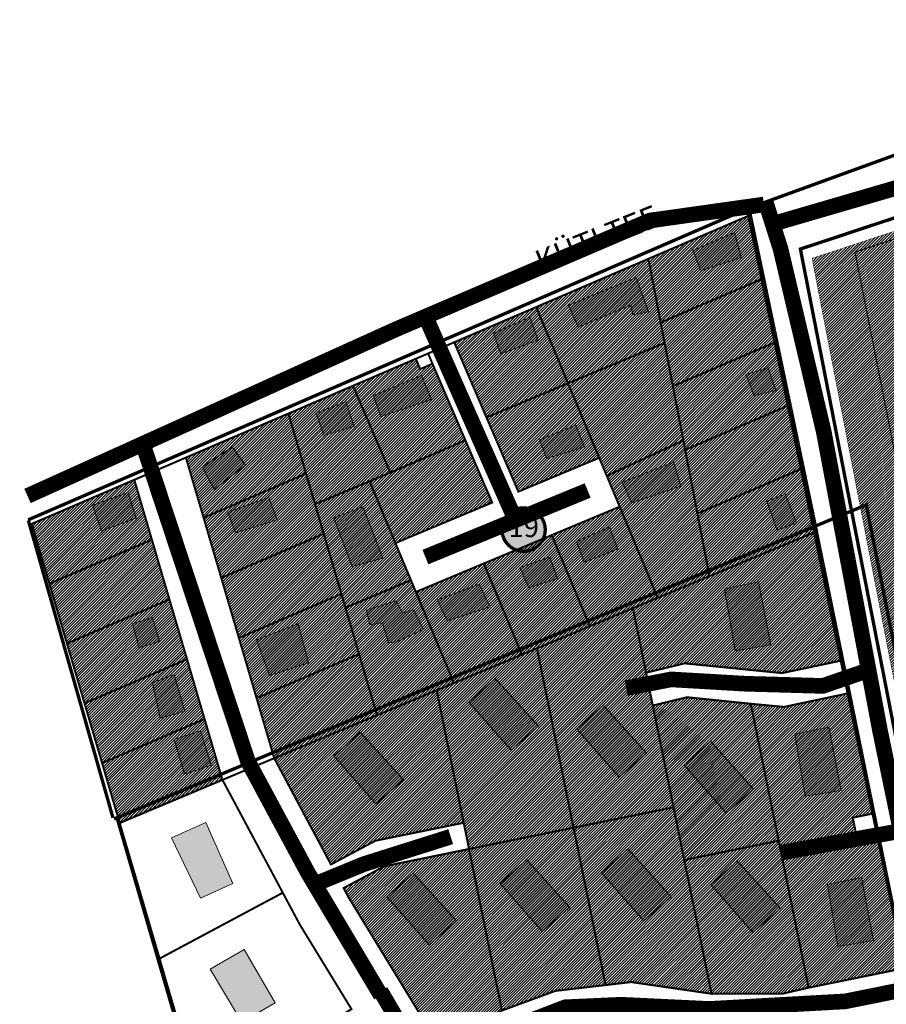
# Model space of a CAD drawing. Units: millimetres. Extents: x 545549 to 1093221, y 6583405 to 13168591.
# Drawn here: x 545549 to 545938, y 6584309 to 6584750 of the extents above; entities that cross this region are included whole.
import ezdxf
from ezdxf.enums import TextEntityAlignment as Align

# ---------------------------------------------------------------- set-up
doc = ezdxf.new("R2010")
doc.units = ezdxf.units.MM
doc.header["$LTSCALE"] = 0.5
for name, pattern in [('CENTER', [50.8, 31.75, -6.35, 6.35, -6.35]), ('DASHED', [0.75, 0.5, -0.25]), ('DASHED2', [9.525, 6.35, -3.175])]:
    doc.linetypes.add(name, pattern=pattern)
for name, color, linetype, lineweight in [('DKAEV', 7, 'Continuous', 0), ('OPT-asf-olol', 9, 'Continuous', 0), ('OPT-hatch-elamumaa', 50, 'Continuous', 9), ('OPT-hatch-maatulundusmaa', 68, 'Continuous', 9), ('OPT-kinnistu piir', 19, 'Continuous', 0), ('OPT-kontaktvööndi hoonestus', 250, 'Continuous', 0), ('OPT-maapealne hoonestusala', 7, 'CENTER', 5), ('OPT_DP-naaber-kehtestatud', 7, 'Continuous', 0), ('plan.PIIR', 1, 'Continuous', 9)]:
    doc.layers.add(name, color=color, linetype=linetype, lineweight=lineweight)
doc.layers.add('K-naaberplaneering', color=162, linetype='Continuous')
doc.styles.get("Standard").update_dxf_attribs({"font": 'txt.shx'})
doc.styles.add('Tahoma', font='tahomabd.ttf', dxfattribs={"height": 5})

# ---------------------------------------------------------------- blocks, each defined once
blk = doc.blocks.new('DP-pos-nr')
at = {"layer": 'K-naaberplaneering'}
h = blk.add_hatch(color=254, dxfattribs=at)
edge = h.paths.add_edge_path()
edge.add_arc((0, 0), 6.51, 0, 360)
at = {"layer": 'K-naaberplaneering', "const_width": 1}
blk.add_lwpolyline([(-5.93, -2.69, 1.373155), (3.16, 5.6, 0.740441), (-5.93, -2.69, -0.170654)], format="xyb", dxfattribs=at)
at = {"layer": 'K-naaberplaneering'}
blk.add_circle((0, 0), 6.51, dxfattribs=at)
at = {"layer": 'K-naaberplaneering', "style": 'Tahoma'}
blk.add_attdef('NUMBER', text='', height=7, dxfattribs=at).set_placement((0, 0), align=Align.MIDDLE)

msp = doc.modelspace()

# ---------------------------------------------------------------- hatches: boundary and pattern name
at = {"layer": 'OPT-hatch-elamumaa'}
h = msp.add_hatch(dxfattribs=at)
h.set_pattern_fill('ANSI31', color=256, scale=0.275, style=0)
h.paths.add_polyline_path([(545795.24, 6584587.14), (545758.67, 6584571.84), (545772.96, 6584538.6), (545809.2, 6584553.76)])
h.paths.add_polyline_path([(545838.5, 6584605.23), (545795.24, 6584587.14), (545809.2, 6584553.76), (545812.58, 6584545.68), (545846.92, 6584561.5), (545842.23, 6584585.85)])
h.paths.add_polyline_path([(545831.24, 6584642.93), (545780.95, 6584621.31), (545795.24, 6584587.14), (545838.5, 6584605.23), (545836.74, 6584614.39)])
h.paths.add_polyline_path([(545780.95, 6584621.31), (545744.2, 6584605.52), (545758.67, 6584571.84), (545795.24, 6584587.14)])
h.paths.add_polyline_path([(545877.18, 6584662.67), (545831.24, 6584642.93), (545836.74, 6584614.39), (545883.12, 6584634.32)])
h.paths.add_polyline_path([(545842.23, 6584585.85), (545846.92, 6584561.5), (545847.72, 6584557.32), (545893.66, 6584577.06), (545894.99, 6584577.63), (545889.05, 6584605.98), (545888.17, 6584605.6)])
h.paths.add_polyline_path([(545836.74, 6584614.39), (545838.5, 6584605.23), (545842.23, 6584585.85), (545888.17, 6584605.6), (545889.05, 6584605.98), (545883.12, 6584634.32)])
h.paths.add_polyline_path([(545846.92, 6584561.5), (545812.58, 6584545.68), (545818.37, 6584531.85), (545835.44, 6584491.02), (545858.61, 6584500.71), (545853.22, 6584528.78), (545847.72, 6584557.32)])
h.paths.add_polyline_path([(545853.22, 6584528.78), (545858.61, 6584500.71), (545904.65, 6584519.97), (545906.86, 6584520.9), (545900.92, 6584549.29), (545899.15, 6584548.53)])
h.paths.add_polyline_path([(545847.72, 6584557.32), (545853.22, 6584528.78), (545899.15, 6584548.53), (545900.92, 6584549.29), (545894.99, 6584577.63), (545893.66, 6584577.06)])
h.paths.add_polyline_path([(545818.37, 6584531.85), (545787.92, 6584519.11), (545805, 6584478.29), (545835.44, 6584491.02)])
h.paths.add_polyline_path([(545787.92, 6584519.11), (545757.48, 6584506.38), (545774.56, 6584465.55), (545805, 6584478.29)])
h.paths.add_polyline_path([(545757.48, 6584506.38), (545727.04, 6584493.64), (545744.11, 6584452.82), (545774.56, 6584465.55)])
h.paths.add_polyline_path([(545724.84, 6584498.9), (545695.46, 6584486.61), (545701.57, 6584465.82), (545709.63, 6584438.4), (545744.11, 6584452.82), (545727.04, 6584493.64)])
h.paths.add_polyline_path([(545701.57, 6584465.82), (545655.63, 6584446.08), (545663.55, 6584419.13), (545709.63, 6584438.4)])
h.paths.add_polyline_path([(545693.66, 6584492.76), (545647.72, 6584473.02), (545655.63, 6584446.08), (545701.57, 6584465.82), (545695.46, 6584486.61)])
h.paths.add_polyline_path([(545685.74, 6584519.71), (545639.8, 6584499.96), (545647.72, 6584473.02), (545693.66, 6584492.76)])
h.paths.add_polyline_path([(545677.82, 6584546.65), (545631.89, 6584526.9), (545639.8, 6584499.96), (545685.74, 6584519.71), (545681.83, 6584533)])
h.paths.add_polyline_path([(545698.85, 6584586.03), (545669.91, 6584573.59), (545677.82, 6584546.65), (545681.83, 6584533), (545706.29, 6584543.24), (545715.57, 6584547.12)])
h.paths.add_polyline_path([(545669.91, 6584573.59), (545623.97, 6584553.85), (545631.89, 6584526.9), (545677.82, 6584546.65)])
h.paths.add_polyline_path([(545706.29, 6584543.24), (545681.83, 6584533), (545685.74, 6584519.71), (545693.66, 6584492.76), (545695.46, 6584486.61), (545724.84, 6584498.9), (545717.87, 6584515.56)])
h.paths.add_polyline_path([(545749.24, 6584561.59), (545715.57, 6584547.12), (545706.29, 6584543.24), (545717.87, 6584515.56), (545761.23, 6584533.69)])
h.paths.add_polyline_path([(545727.01, 6584598.13), (545698.85, 6584586.03), (545715.57, 6584547.12), (545749.24, 6584561.59), (545734.49, 6584595.9), (545728.98, 6584593.53)])
h = msp.add_hatch(dxfattribs=at)
h.set_pattern_fill('ANSI31', color=256, scale=0.275, style=0)
h.paths.add_polyline_path([(545608.72, 6584517.08), (545562.78, 6584497.34), (545565.86, 6584486.88), (545570.66, 6584470.54), (545616.59, 6584490.28)])
h.paths.add_polyline_path([(545600.84, 6584543.9), (545554.9, 6584524.16), (545555.83, 6584521), (545562.78, 6584497.34), (545608.72, 6584517.08)])
h.paths.add_polyline_path([(545624.47, 6584463.49), (545578.53, 6584443.74), (545586.41, 6584416.95), (545632.34, 6584436.69)])
h.paths.add_polyline_path([(545616.59, 6584490.28), (545570.66, 6584470.54), (545575.89, 6584452.72), (545578.53, 6584443.74), (545624.47, 6584463.49)])
h.paths.add_polyline_path([(545632.34, 6584436.69), (545586.41, 6584416.95), (545586.56, 6584416.41), (545591.95, 6584398.07), (545594.28, 6584390.15), (545640.35, 6584409.42)])
h = msp.add_hatch(dxfattribs=at)
h.set_pattern_fill('ANSI31', color=256, scale=0.275, style=0)
h.paths.add_polyline_path([(545824.31, 6584486.37), (545830.21, 6584457.45), (545847.51, 6584461.64), (545891.17, 6584457.28), (545916.64, 6584462.65), (545918.6, 6584463.07), (545906.81, 6584520.84), (545904.63, 6584519.93), (545858.61, 6584500.71), (545835.44, 6584491.02)])
h = msp.add_hatch(dxfattribs=at)
h.set_pattern_fill('ANSI31', color=256, scale=0.275, style=0)
h.paths.add_polyline_path([(545750.85, 6584378.44), (545765.61, 6584306.04), (545789.54, 6584314.86), (545812.06, 6584317.47), (545797.69, 6584387.99)])
h.paths.add_polyline_path([(545736.35, 6584449.58), (545748.46, 6584390.2), (545750.85, 6584378.44), (545797.69, 6584387.99), (545781.3, 6584468.37), (545774.56, 6584465.55), (545744.11, 6584452.82)])
h.paths.add_polyline_path([(545663.55, 6584419.13), (545688.97, 6584371.51), (545708.82, 6584382.12), (545748.46, 6584390.2), (545736.35, 6584449.58), (545709.63, 6584438.4)])
h.paths.add_polyline_path([(545694.63, 6584360.93), (545696.78, 6584356.9), (545738.15, 6584289.25), (545765.61, 6584306.04), (545750.85, 6584378.44), (545712.94, 6584370.71)])
h.paths.add_polyline_path([(545797.69, 6584387.99), (545812.06, 6584317.47), (545823.54, 6584318.81), (545859.54, 6584313.56), (545847.31, 6584373.53), (545842.5, 6584397.12)], flags=17)
h.paths.add_polyline_path([(545781.3, 6584468.37), (545797.69, 6584387.99), (545842.5, 6584397.12), (545833.21, 6584442.74), (545830.21, 6584457.45), (545824.31, 6584486.37), (545805, 6584478.29)])
h.paths.add_polyline_path([(545797.69, 6584387.99), (545812.06, 6584317.47), (545823.54, 6584318.81), (545859.54, 6584313.56), (545847.31, 6584373.53), (545842.5, 6584397.12)], flags=17)
h.paths.add_polyline_path([(545833.21, 6584442.74), (545842.5, 6584397.12), (545847.31, 6584373.53), (545889.63, 6584382.15), (545877.12, 6584443.53), (545848.56, 6584446.46)])
h.paths.add_polyline_path([(545847.31, 6584373.53), (545859.54, 6584313.56), (545891.32, 6584313.59), (545903.06, 6584316.28), (545889.63, 6584382.15)], flags=17)
h.paths.add_polyline_path([(545847.31, 6584373.53), (545859.54, 6584313.56), (545891.32, 6584313.59), (545903.06, 6584316.28), (545889.63, 6584382.15)], flags=17)
h.paths.add_polyline_path([(545877.12, 6584443.53), (545889.63, 6584382.15), (545903.06, 6584316.28), (545944.2, 6584324.67), (545946.74, 6584325.18), (545934, 6584387.62), (545931.66, 6584387.14), (545924.24, 6584385.63), (545922.84, 6584392.48), (545930.38, 6584394.03), (545932.6, 6584394.48), (545921.6, 6584448.37), (545919.33, 6584447.89), (545891.99, 6584442.12)], flags=17)
h.paths.add_polyline_path([(545877.12, 6584443.53), (545889.63, 6584382.15), (545903.06, 6584316.28), (545944.2, 6584324.67), (545946.74, 6584325.18), (545934, 6584387.62), (545931.66, 6584387.14), (545924.24, 6584385.63), (545922.84, 6584392.48), (545930.38, 6584394.03), (545932.6, 6584394.48), (545921.6, 6584448.37), (545919.33, 6584447.89), (545891.99, 6584442.12)], flags=17)
h = msp.add_hatch(dxfattribs=at)
h.set_pattern_fill('ANSI31', color=256, scale=0.275, style=0)
h.paths.add_polyline_path([(545797.69, 6584387.99), (545812.06, 6584317.47), (545823.54, 6584318.81), (545859.54, 6584313.56), (545847.31, 6584373.53), (545842.5, 6584397.12)])
h.paths.add_polyline_path([(545833.21, 6584442.74), (545842.5, 6584397.12), (545847.31, 6584373.53), (545889.63, 6584382.15), (545877.12, 6584443.53), (545848.56, 6584446.46)])
h.paths.add_polyline_path([(545847.31, 6584373.53), (545859.54, 6584313.56), (545891.32, 6584313.59), (545903.06, 6584316.28), (545889.63, 6584382.15)], flags=17)
h.paths.add_polyline_path([(545847.31, 6584373.53), (545859.54, 6584313.56), (545891.32, 6584313.59), (545903.06, 6584316.28), (545889.63, 6584382.15)], flags=17)
h = msp.add_hatch(dxfattribs=at)
h.set_pattern_fill('ANSI31', color=256, scale=0.275, style=0)
h.paths.add_polyline_path([(545877.12, 6584443.53), (545889.63, 6584382.15), (545903.06, 6584316.28), (545944.2, 6584324.67), (545946.74, 6584325.18), (545934, 6584387.62), (545931.66, 6584387.14), (545924.24, 6584385.63), (545922.84, 6584392.48), (545930.38, 6584394.03), (545932.6, 6584394.48), (545921.6, 6584448.37), (545919.33, 6584447.89), (545891.99, 6584442.12)])
h = msp.add_hatch(dxfattribs=at)
h.set_pattern_fill('ANSI31', color=256, scale=0.275, style=0)
h.paths.add_polyline_path([(545847.31, 6584373.53), (545889.63, 6584382.15), (545903.063, 6584316.281), (545891.32, 6584313.59), (545859.54, 6584313.56)])
at = {"layer": 'OPT-hatch-maatulundusmaa'}
h = msp.add_hatch(dxfattribs=at)
h.set_pattern_fill('ANSI31', color=3, scale=0.275, style=0)
h.paths.add_polyline_path([(545904.597, 6584643.125), (546065.702, 6584696.229), (546071.82, 6584677.669), (546062.516, 6584643.552), (546065.555, 6584614.918), (546070.19, 6584602.03), (546066.97, 6584591.75), (546078.44, 6584478.75), (545941.319, 6584454.158)])
at = {"layer": 'OPT-kontaktvööndi hoonestus'}
for points in [[(545869.875, 6584654.724), (545851.22, 6584646.639), (545854.816, 6584637.656), (545872.797, 6584643.495)], [(545798.721, 6584568.349), (545782.493, 6584561.753), (545785.794, 6584553.509), (545802.572, 6584558.73)], [(545880.563, 6584498.168), (545865.358, 6584495.024), (545870.077, 6584467.26), (545886.069, 6584469.879)], [(545762.598, 6584454.916), (545781.997, 6584433.438), (545769.676, 6584422.699), (545750.801, 6584444.177)], [(545811.035, 6584442.847), (545830.434, 6584421.368), (545818.113, 6584410.629), (545799.238, 6584432.107)], [(545912.059, 6584432.975), (545896.854, 6584429.832), (545901.573, 6584402.067), (545917.564, 6584404.687)], [(545702.079, 6584430.863), (545721.478, 6584409.384), (545709.157, 6584398.645), (545690.282, 6584420.123)], [(545859.017, 6584426.712), (545878.417, 6584405.234), (545866.095, 6584394.495), (545847.22, 6584415.973)], [(545617.576, 6584383.499), (545632.935, 6584390.301), (545645.067, 6584362.908), (545630.531, 6584356.47)], [(545822.09, 6584378.518), (545841.49, 6584357.04), (545829.169, 6584346.301), (545810.294, 6584367.779)], [(545776.625, 6584373.675), (545796.024, 6584352.197), (545783.703, 6584341.458), (545764.828, 6584362.936)], [(545871.018, 6584373.214), (545890.418, 6584351.736), (545878.097, 6584340.997), (545859.221, 6584362.475)], [(545725.85, 6584367.68), (545745.25, 6584346.202), (545732.929, 6584335.463), (545714.053, 6584356.941)], [(545926.676, 6584365.663), (545911.471, 6584362.519), (545916.19, 6584334.755), (545932.181, 6584337.374)]]:
    msp.add_hatch(color=37, dxfattribs=at).paths.add_polyline_path(points)
h = msp.add_hatch(color=37, dxfattribs=at)
h.paths.add_polyline_path([(545842.453, 6584551.775), (545819.527, 6584542.792), (545823.797, 6584533.584), (545845.824, 6584540.995)])
h.paths.add_polyline_path([(545825.821, 6584634.512), (545795.477, 6584622.161), (545799.748, 6584612.28), (545823.348, 6584622.161), (545824.247, 6584617.894), (545831.215, 6584619.241)])
h.paths.add_polyline_path([(545781.767, 6584606.441), (545778.17, 6584616.771), (545761.763, 6584609.585), (545765.134, 6584600.377)])
h.paths.add_polyline_path([(545729.563, 6584590.667), (545707.985, 6584581.684), (545711.357, 6584572.252), (545734.058, 6584579.888)])
h.paths.add_polyline_path([(545884.967, 6584594.045), (545874.852, 6584591.126), (545878.673, 6584581.694), (545888.338, 6584583.94)])
h.paths.add_polyline_path([(545892.609, 6584537.678), (545884.293, 6584534.309), (545888.788, 6584521.508), (545897.554, 6584524.428)])
h = msp.add_hatch(color=37, dxfattribs=at)
h.paths.add_polyline_path([(545598.07, 6584538.252), (545582.15, 6584532.533), (545586.085, 6584521.095), (545601.647, 6584526.635)])
h.paths.add_polyline_path([(545608.984, 6584482.249), (545600.041, 6584479.389), (545603.081, 6584468.666), (545612.204, 6584471.526)])
h.paths.add_polyline_path([(545618.648, 6584456.625), (545608.989, 6584453.051), (545612.388, 6584437.145), (545623.478, 6584440.183)])
h.paths.add_polyline_path([(545630.454, 6584431.426), (545618.648, 6584427.494), (545623.299, 6584411.946), (545635.283, 6584416.056)])
h.paths.add_polyline_path([(545674.256, 6584479.337), (545655.601, 6584472.15), (545661.445, 6584456.205), (545678.977, 6584461.82)])
h.paths.add_polyline_path([(545661.077, 6584535.958), (545642.694, 6584529.326), (545646.269, 6584520.143), (545664.907, 6584526.01)])
h.paths.add_polyline_path([(545644.737, 6584558.662), (545631.461, 6584549.733), (545636.567, 6584539.53), (545650.609, 6584550.499)])
h.paths.add_polyline_path([(545695.623, 6584578.989), (545682.362, 6584573.824), (545685.733, 6584563.943), (545699.444, 6584567.761)])
h.paths.add_polyline_path([(545703.243, 6584531.751), (545690.207, 6584526.811), (545698.523, 6584505.027), (545712.234, 6584508.845)])
h.paths.add_polyline_path([(545725.967, 6584485.668), (545721.022, 6584484.096), (545718.1, 6584489.711), (545704.839, 6584485.444), (545706.412, 6584478.931), (545712.032, 6584479.829), (545714.729, 6584470.847), (545718.55, 6584471.296), (545730.462, 6584476.91)])
h.paths.add_polyline_path([(545760.159, 6584487.022), (545755.438, 6584497.128), (545736.783, 6584490.166), (545741.053, 6584480.734)])
h.paths.add_polyline_path([(545787.131, 6584509.255), (545773.644, 6584504.539), (545777.69, 6584495.556), (545790.502, 6584499.598)])
h.paths.add_polyline_path([(545813.878, 6584522.729), (545799.043, 6584516.217), (545802.415, 6584507.009), (545817.474, 6584512.848)])
h = msp.add_hatch(color=37, dxfattribs=at)
h.paths.add_polyline_path([(545650.035, 6584333.455), (545634.835, 6584324.596), (545649.101, 6584300.862), (545663.978, 6584309.533)])
h.paths.add_polyline_path([(545664.931, 6584293.342), (545652.422, 6584285.433), (545667.05, 6584260.75), (545680.259, 6584269.103)])

# ---------------------------------------------------------------- linework, layer by layer
at = {"layer": 'DKAEV', "linetype": 'Continuous', "lineweight": 0, "ltscale": 2}
for points in [[(545851.22, 6584646.639), (545869.875, 6584654.724), (545872.797, 6584643.495), (545854.816, 6584637.656)], [(545795.477, 6584622.161), (545825.821, 6584634.512), (545831.215, 6584619.241), (545824.247, 6584617.894), (545823.348, 6584622.161), (545799.748, 6584612.28)], [(545761.763, 6584609.585), (545778.17, 6584616.771), (545781.767, 6584606.441), (545765.134, 6584600.377)], [(545874.852, 6584591.126), (545884.967, 6584594.045), (545888.338, 6584583.94), (545878.673, 6584581.694)], [(545707.985, 6584581.684), (545729.563, 6584590.667), (545734.058, 6584579.888), (545711.357, 6584572.252)], [(545682.362, 6584573.824), (545695.623, 6584578.989), (545699.444, 6584567.761), (545685.733, 6584563.943)], [(545782.493, 6584561.753), (545798.721, 6584568.349), (545802.572, 6584558.73), (545785.794, 6584553.509)], [(545631.461, 6584549.733), (545644.737, 6584558.662), (545650.609, 6584550.499), (545636.567, 6584539.53)], [(545819.527, 6584542.792), (545842.453, 6584551.775), (545845.824, 6584540.995), (545823.797, 6584533.584)], [(545582.15, 6584532.533), (545598.07, 6584538.252), (545601.647, 6584526.635), (545586.085, 6584521.095)], [(545642.694, 6584529.326), (545661.077, 6584535.958), (545664.907, 6584526.01), (545646.269, 6584520.143)], [(545884.293, 6584534.309), (545892.609, 6584537.678), (545897.554, 6584524.428), (545888.788, 6584521.508)], [(545690.207, 6584526.811), (545703.243, 6584531.751), (545712.234, 6584508.845), (545698.523, 6584505.027)], [(545799.043, 6584516.217), (545813.878, 6584522.729), (545817.474, 6584512.848), (545802.415, 6584507.009)], [(545773.644, 6584504.539), (545787.131, 6584509.255), (545790.502, 6584499.598), (545777.69, 6584495.556)], [(545736.783, 6584490.166), (545755.438, 6584497.128), (545760.159, 6584487.022), (545741.053, 6584480.734)], [(545865.358, 6584495.024), (545880.563, 6584498.168), (545886.069, 6584469.879), (545870.077, 6584467.26)], [(545704.839, 6584485.444), (545718.1, 6584489.711), (545721.022, 6584484.096), (545725.967, 6584485.668), (545730.462, 6584476.91), (545718.55, 6584471.296), (545714.729, 6584470.847), (545712.032, 6584479.829), (545706.412, 6584478.931)], [(545600.041, 6584479.389), (545608.984, 6584482.249), (545612.204, 6584471.526), (545603.081, 6584468.666)], [(545655.601, 6584472.15), (545674.256, 6584479.337), (545678.977, 6584461.82), (545661.445, 6584456.205)], [(545608.989, 6584453.051), (545618.648, 6584456.625), (545623.478, 6584440.183), (545612.388, 6584437.145)], [(545762.598, 6584454.916), (545781.997, 6584433.438), (545769.676, 6584422.699), (545750.801, 6584444.177)], [(545811.035, 6584442.847), (545830.434, 6584421.368), (545818.113, 6584410.629), (545799.238, 6584432.107)], [(545896.854, 6584429.832), (545912.059, 6584432.975), (545917.564, 6584404.687), (545901.573, 6584402.067)], [(545618.648, 6584427.494), (545630.454, 6584431.426), (545635.283, 6584416.056), (545623.299, 6584411.946)], [(545702.079, 6584430.863), (545721.478, 6584409.384), (545709.157, 6584398.645), (545690.282, 6584420.123)], [(545859.017, 6584426.712), (545878.417, 6584405.234), (545866.095, 6584394.495), (545847.22, 6584415.973)], [(545617.576, 6584383.499), (545632.935, 6584390.301), (545645.067, 6584362.908), (545630.531, 6584356.47)], [(545822.09, 6584378.518), (545841.49, 6584357.04), (545829.169, 6584346.301), (545810.294, 6584367.779)], [(545776.625, 6584373.675), (545796.024, 6584352.197), (545783.703, 6584341.458), (545764.828, 6584362.936)], [(545871.018, 6584373.214), (545890.418, 6584351.736), (545878.097, 6584340.997), (545859.221, 6584362.475)], [(545725.85, 6584367.68), (545745.25, 6584346.202), (545732.929, 6584335.463), (545714.053, 6584356.941)], [(545911.471, 6584362.519), (545926.676, 6584365.663), (545932.181, 6584337.374), (545916.19, 6584334.755)], [(545634.835, 6584324.596), (545650.035, 6584333.455), (545663.978, 6584309.533), (545649.101, 6584300.862)]]:
    msp.add_lwpolyline(points, close=True, dxfattribs=at)
at = {"layer": 'OPT-asf-olol', "ltscale": 1000, "const_width": 7}
for points in [[(545886.91, 6584658.558), (546098.087, 6584720.136)], [(545883.795, 6584668.387), (545890.47, 6584647.326), (545909.81, 6584565.537), (545935.064, 6584431.382), (545978.87, 6584219.043), (545983.604, 6584197.757), (545994.256, 6584186.326)], [(545552.979, 6584536.659), (545717.952, 6584611.276), (545831.893, 6584660.076), (545883.042, 6584667.274)], [(545732.211, 6584615.087), (545771.136, 6584527.053)], [(545605.543, 6584557.37), (545651.797, 6584417.651), (545678.718, 6584367.644), (545711.366, 6584312.818)], [(545731.305, 6584509.265), (545804.026, 6584539.113)], [(545821.31, 6584450.558), (545841.465, 6584454.456), (545874.624, 6584452.507), (545909.409, 6584451.533), (545929.239, 6584458.354)], [(545890.879, 6584376.827), (545940.942, 6584385.921)], [(545679.896, 6584361.886), (545703.628, 6584371.63), (545742.638, 6584383.973)], [(545648.045, 6584221.896), (545743.974, 6584281.753), (545766.345, 6584296.907), (545794.024, 6584307.514), (545819.049, 6584308.651), (545858.482, 6584306.756), (545919.528, 6584310.166), (545957.065, 6584317.743)], [(545711.217, 6584314.748), (545753.53, 6584242.592), (545771.982, 6584222.566), (545803.16, 6584204.448), (545866.788, 6584163.125), (545890.967, 6584136.742), (545943.563, 6584074.19), (545970.604, 6584050.35), (546006.236, 6584031.913), (546034.233, 6584020.788), (546108.678, 6584006.484), (546135.72, 6584005.212), (546209.21, 6584022.059), (546268.285, 6584038.986), (546376.771, 6584124.81)]]:
    msp.add_lwpolyline(points, dxfattribs=at)
at = {"layer": 'OPT-kinnistu piir', "const_width": 0.9}
for points in [[(545877.18, 6584662.67), (545831.24, 6584642.93), (545836.74, 6584614.39), (545883.12, 6584634.32)], [(545831.24, 6584642.93), (545780.95, 6584621.31), (545795.24, 6584587.14), (545838.5, 6584605.23), (545836.74, 6584614.39)], [(545836.74, 6584614.39), (545838.5, 6584605.23), (545842.23, 6584585.85), (545888.17, 6584605.6), (545889.05, 6584605.98), (545883.12, 6584634.32)], [(545780.95, 6584621.31), (545744.2, 6584605.52), (545758.67, 6584571.84), (545795.24, 6584587.14)], [(545744.2, 6584605.52), (545732.52, 6584600.5), (545734.49, 6584595.9), (545749.24, 6584561.59), (545761.23, 6584533.69), (545717.87, 6584515.56), (545724.84, 6584498.9), (545727.04, 6584493.64), (545757.48, 6584506.38), (545787.92, 6584519.11), (545818.37, 6584531.85), (545812.58, 6584545.68), (545809.2, 6584553.76), (545772.96, 6584538.6), (545758.67, 6584571.84)], [(545838.5, 6584605.23), (545795.24, 6584587.14), (545809.2, 6584553.76), (545812.58, 6584545.68), (545846.92, 6584561.5), (545842.23, 6584585.85)], [(545842.23, 6584585.85), (545846.92, 6584561.5), (545847.72, 6584557.32), (545893.66, 6584577.06), (545894.99, 6584577.63), (545889.05, 6584605.98), (545888.17, 6584605.6)], [(545732.52, 6584600.5), (545727.01, 6584598.13), (545728.98, 6584593.53), (545734.49, 6584595.9)], [(545727.01, 6584598.13), (545698.85, 6584586.03), (545715.57, 6584547.12), (545749.24, 6584561.59), (545734.49, 6584595.9), (545728.98, 6584593.53)], [(545795.24, 6584587.14), (545758.67, 6584571.84), (545772.96, 6584538.6), (545809.2, 6584553.76)], [(545698.85, 6584586.03), (545669.91, 6584573.59), (545677.82, 6584546.65), (545681.83, 6584533), (545706.29, 6584543.24), (545715.57, 6584547.12)], [(545847.72, 6584557.32), (545853.22, 6584528.78), (545899.15, 6584548.53), (545900.92, 6584549.29), (545894.99, 6584577.63), (545893.66, 6584577.06)], [(545669.91, 6584573.59), (545623.97, 6584553.85), (545631.89, 6584526.9), (545677.82, 6584546.65)], [(545749.24, 6584561.59), (545715.57, 6584547.12), (545706.29, 6584543.24), (545717.87, 6584515.56), (545761.23, 6584533.69)], [(545846.92, 6584561.5), (545812.58, 6584545.68), (545818.37, 6584531.85), (545835.44, 6584491.02), (545858.61, 6584500.71), (545853.22, 6584528.78), (545847.72, 6584557.32)], [(545623.97, 6584553.85), (545600.84, 6584543.9), (545608.72, 6584517.08), (545616.59, 6584490.28), (545624.47, 6584463.49), (545632.34, 6584436.69), (545640.35, 6584409.42), (545663.55, 6584419.13), (545655.63, 6584446.08), (545647.72, 6584473.02), (545639.8, 6584499.96), (545631.89, 6584526.9)], [(545853.22, 6584528.78), (545858.61, 6584500.71), (545904.65, 6584519.97), (545906.86, 6584520.9), (545900.92, 6584549.29), (545899.15, 6584548.53)], [(545600.84, 6584543.9), (545554.9, 6584524.16), (545555.83, 6584521), (545562.78, 6584497.34), (545608.72, 6584517.08)], [(545677.82, 6584546.65), (545631.89, 6584526.9), (545639.8, 6584499.96), (545685.74, 6584519.71), (545681.83, 6584533)], [(545706.29, 6584543.24), (545681.83, 6584533), (545685.74, 6584519.71), (545693.66, 6584492.76), (545695.46, 6584486.61), (545724.84, 6584498.9), (545717.87, 6584515.56)], [(545818.37, 6584531.85), (545787.92, 6584519.11), (545805, 6584478.29), (545835.44, 6584491.02)], [(545824.31, 6584486.37), (545830.21, 6584457.45), (545847.51, 6584461.64), (545891.17, 6584457.28), (545916.64, 6584462.65), (545918.6, 6584463.07), (545906.81, 6584520.84), (545904.63, 6584519.93), (545858.61, 6584500.71), (545835.44, 6584491.02)], [(545608.72, 6584517.08), (545562.78, 6584497.34), (545565.86, 6584486.88), (545570.66, 6584470.54), (545616.59, 6584490.28)], [(545685.74, 6584519.71), (545639.8, 6584499.96), (545647.72, 6584473.02), (545693.66, 6584492.76)], [(545787.92, 6584519.11), (545757.48, 6584506.38), (545774.56, 6584465.55), (545805, 6584478.29)], [(545757.48, 6584506.38), (545727.04, 6584493.64), (545744.11, 6584452.82), (545774.56, 6584465.55)], [(545724.84, 6584498.9), (545695.46, 6584486.61), (545701.57, 6584465.82), (545709.63, 6584438.4), (545744.11, 6584452.82), (545727.04, 6584493.64)], [(545616.59, 6584490.28), (545570.66, 6584470.54), (545575.89, 6584452.72), (545578.53, 6584443.74), (545624.47, 6584463.49)], [(545693.66, 6584492.76), (545647.72, 6584473.02), (545655.63, 6584446.08), (545701.57, 6584465.82), (545695.46, 6584486.61)], [(545781.3, 6584468.37), (545797.69, 6584387.99), (545842.5, 6584397.12), (545833.21, 6584442.74), (545830.21, 6584457.45), (545824.31, 6584486.37), (545805, 6584478.29)], [(545736.35, 6584449.58), (545748.46, 6584390.2), (545750.85, 6584378.44), (545797.69, 6584387.99), (545781.3, 6584468.37), (545774.56, 6584465.55), (545744.11, 6584452.82)], [(545624.47, 6584463.49), (545578.53, 6584443.74), (545586.41, 6584416.95), (545632.34, 6584436.69)], [(545701.57, 6584465.82), (545655.63, 6584446.08), (545663.55, 6584419.13), (545709.63, 6584438.4)], [(545830.21, 6584457.45), (545833.21, 6584442.74), (545848.56, 6584446.46), (545877.12, 6584443.53), (545891.99, 6584442.12), (545919.33, 6584447.89), (545921.6, 6584448.37), (545918.6, 6584463.07), (545916.64, 6584462.65), (545891.17, 6584457.28), (545847.51, 6584461.64)], [(545663.55, 6584419.13), (545688.97, 6584371.51), (545708.82, 6584382.12), (545748.46, 6584390.2), (545736.35, 6584449.58), (545709.63, 6584438.4)], [(545833.21, 6584442.74), (545842.5, 6584397.12), (545847.31, 6584373.53), (545889.63, 6584382.15), (545877.12, 6584443.53), (545848.56, 6584446.46)], [(545877.12, 6584443.53), (545889.63, 6584382.15), (545903.06, 6584316.28), (545944.2, 6584324.67), (545946.74, 6584325.18), (545934, 6584387.62), (545931.66, 6584387.14), (545924.24, 6584385.63), (545922.84, 6584392.48), (545930.38, 6584394.03), (545932.6, 6584394.48), (545921.6, 6584448.37), (545919.33, 6584447.89), (545891.99, 6584442.12)], [(545877.12, 6584443.53), (545889.63, 6584382.15), (545903.06, 6584316.28), (545944.2, 6584324.67), (545946.74, 6584325.18), (545934, 6584387.62), (545931.66, 6584387.14), (545924.24, 6584385.63), (545922.84, 6584392.48), (545930.38, 6584394.03), (545932.6, 6584394.48), (545921.6, 6584448.37), (545919.33, 6584447.89), (545891.99, 6584442.12)], [(545632.34, 6584436.69), (545586.41, 6584416.95), (545586.56, 6584416.41), (545591.95, 6584398.07), (545594.28, 6584390.15), (545640.35, 6584409.42)], [(545594.31, 6584390.07), (545602.66, 6584361.75), (545612.18, 6584329.34), (545667.39, 6584358.85), (545640.35, 6584409.42)], [(545797.69, 6584387.99), (545812.06, 6584317.47), (545823.54, 6584318.81), (545859.54, 6584313.56), (545847.31, 6584373.53), (545842.5, 6584397.12)], [(545797.69, 6584387.99), (545812.06, 6584317.47), (545823.54, 6584318.81), (545859.54, 6584313.56), (545847.31, 6584373.53), (545842.5, 6584397.12)], [(545922.84, 6584392.48), (545924.24, 6584385.63), (545931.66, 6584387.14), (545934, 6584387.62), (545932.6, 6584394.48), (545930.38, 6584394.03)], [(545750.85, 6584378.44), (545765.61, 6584306.04), (545789.54, 6584314.86), (545812.06, 6584317.47), (545797.69, 6584387.99)], [(545847.31, 6584373.53), (545859.54, 6584313.56), (545891.32, 6584313.59), (545903.06, 6584316.28), (545889.63, 6584382.15)], [(545847.31, 6584373.53), (545859.54, 6584313.56), (545891.32, 6584313.59), (545903.06, 6584316.28), (545889.63, 6584382.15)], [(545847.31, 6584373.53), (545889.63, 6584382.15), (545903.063, 6584316.281), (545891.32, 6584313.59), (545859.54, 6584313.56)], [(545694.63, 6584360.93), (545696.78, 6584356.9), (545738.15, 6584289.25), (545765.61, 6584306.04), (545750.85, 6584378.44), (545712.94, 6584370.71)], [(545612.18, 6584329.34), (545615.1, 6584319.21), (545625.75, 6584283.03), (545632.85, 6584258.99), (545641.34, 6584230.08), (545716.82, 6584276.21), (545702.81, 6584299.16), (545696.57, 6584295.46), (545692.06, 6584302.94), (545698.18, 6584306.68), (545675.07, 6584344.48), (545667.39, 6584358.85)], [(545738.15, 6584289.25), (545748.37, 6584272.06), (545774.37, 6584287.95), (545794.42, 6584295.34), (545816.06, 6584297.85), (545823.05, 6584298.67), (545858.1, 6584293.56), (545863.61, 6584293.56), (545893.59, 6584293.6), (545907.29, 6584296.73), (545947.81, 6584304.99), (545950.74, 6584305.59), (545946.74, 6584325.18), (545944.2, 6584324.67), (545903.06, 6584316.28), (545891.32, 6584313.59), (545859.54, 6584313.56), (545823.54, 6584318.81), (545812.06, 6584317.47), (545789.54, 6584314.86), (545765.61, 6584306.04)], [(545738.15, 6584289.25), (545748.37, 6584272.06), (545774.37, 6584287.95), (545794.42, 6584295.34), (545816.06, 6584297.85), (545823.05, 6584298.67), (545858.1, 6584293.56), (545863.61, 6584293.56), (545893.59, 6584293.6), (545907.29, 6584296.73), (545947.81, 6584304.99), (545950.74, 6584305.59), (545946.74, 6584325.18), (545944.2, 6584324.67), (545903.06, 6584316.28), (545891.32, 6584313.59), (545859.54, 6584313.56), (545823.54, 6584318.81), (545812.06, 6584317.47), (545789.54, 6584314.86), (545765.61, 6584306.04)]]:
    msp.add_lwpolyline(points, close=True, dxfattribs=at)
msp.add_lwpolyline([(545738.15, 6584289.25), (545696.78, 6584356.9), (545694.63, 6584360.93), (545712.94, 6584370.71), (545750.85, 6584378.44), (545748.46, 6584390.2), (545708.82, 6584382.12), (545688.97, 6584371.51), (545663.55, 6584419.13), (545640.35, 6584409.42), (545667.39, 6584358.85), (545675.07, 6584344.48), (545698.18, 6584306.68)], dxfattribs=at)
msp.add_lwpolyline([(545738.15, 6584289.25), (545696.78, 6584356.9), (545694.63, 6584360.93), (545712.94, 6584370.71), (545750.85, 6584378.44), (545748.46, 6584390.2), (545708.82, 6584382.12), (545688.97, 6584371.51), (545663.55, 6584419.13), (545640.35, 6584409.42), (545667.39, 6584358.85), (545675.07, 6584344.48), (545698.18, 6584306.68)], dxfattribs=at)
at = {"layer": 'OPT-maapealne hoonestusala', "linetype": 'DASHED', "ltscale": 10, "const_width": 0.5}
msp.add_lwpolyline([(545923.827, 6584645.935), (546060.741, 6584691.355), (546067.735, 6584676.842), (546059.127, 6584644.054), (546064.238, 6584595.409), (546080.123, 6584440.667), (546005.345, 6584394.172), (545974.95, 6584387.991)], close=True, dxfattribs=at)
at = {"layer": 'OPT_DP-naaber-kehtestatud', "color": 5, "linetype": 'DASHED2', "ltscale": 5, "const_width": 1.5}
for points in [[(545950.114, 6584306.976), (545875.63, 6584665.42), (546106.575, 6584749.347)], [(545553.267, 6584525.935), (545875.63, 6584665.42)], [(545591.762, 6584391.904), (545928.883, 6584532.678), (545959.808, 6584376.617), (545970.866, 6584321.249)], [(545553.368, 6584525.694), (545591.274, 6584392.467)], [(545593.144, 6584392.309), (545669.598, 6584129.2), (545745.53, 6584171.048), (545861.788, 6584008.004), (545889.947, 6583999.052), (545946.979, 6584006.275), (545946.979, 6584006.275), (545990.988, 6584156.041), (545983.621, 6584158.402)]]:
    msp.add_lwpolyline(points, dxfattribs=at)
msp.add_lwpolyline([(545899.368, 6584647.307), (546069.069, 6584703.573), (546077.578, 6584677.501), (546068.312, 6584642.359), (546071.067, 6584616.655), (546076.532, 6584600.749), (546073.444, 6584589.354), (546088.647, 6584433.979), (546007.265, 6584385.699), (545952.703, 6584374.378)], close=True, dxfattribs=at)
at = {"layer": 'plan.PIIR', "const_width": 0.2, "flags": 128}
msp.add_lwpolyline([(545904.597, 6584643.125), (546065.702, 6584696.229), (546071.82, 6584677.669), (546062.516, 6584643.552), (546065.555, 6584614.918), (546070.19, 6584602.03), (546066.97, 6584591.75), (546078.44, 6584478.75), (545941.319, 6584454.158)], close=True, dxfattribs=at)

# ---------------------------------------------------------------- block references
at = {"layer": 'OPT_DP-naaber-kehtestatud', "color": 5, "linetype": 'DASHED2'}
ref = msp.add_blockref('DP-pos-nr', (545775.388, 6584521.561), dxfattribs=dict(at, xscale=1.5, yscale=1.5, zscale=1.5))
ref.add_attrib('NUMBER', '19', dxfattribs={"layer": 'K-naaberplaneering', "height": 9, "style": 'Tahoma'}).set_placement((545775.388, 6584521.561), align=Align.MIDDLE)

# ---------------------------------------------------------------- texts
at = {"layer": 'DKAEV', "linetype": 'Continuous', "lineweight": 0, "ltscale": 2, "insert": (545779.383, 6584645.864), "char_height": 10, "attachment_point": 1, "rotation": 21.68634}
msp.add_mtext_dynamic_manual_height_columns('{\\fArial Black|b0|i0|c186|p34;KÜTI TEE }', width=149.09358, gutter_width=5.6, heights=[0], dxfattribs=at)

doc.saveas('drawing.dxf')
